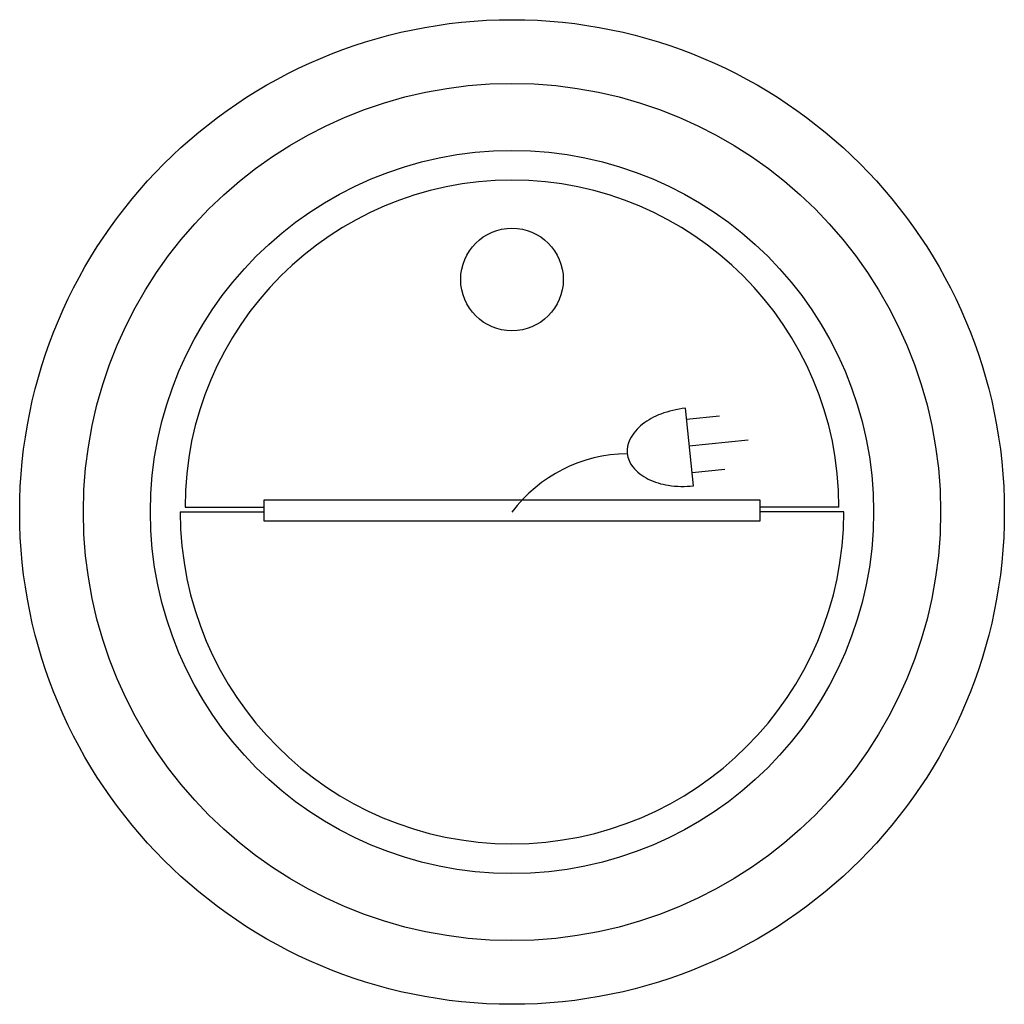
# Model space of a CAD drawing. Extents: x 0 to 11.9, y -11.9 to 0.
import ezdxf

# ---------------------------------------------------------------- set-up
doc = ezdxf.new("R2010")
doc.units = 0
doc.header["$LTSCALE"] = 10
doc.header["$MEASUREMENT"] = 0
for name, color, linetype in [('200', 2, 'CONTINUOUS'), ('204', 1, 'CONTINUOUS'), ('350', 3, 'CONTINUOUS')]:
    doc.layers.add(name, color=color, linetype=linetype)

msp = doc.modelspace()

# ---------------------------------------------------------------- linework, layer by layer
at = {"layer": '200'}
msp.add_circle((5.95, -5.95), 5.95, dxfattribs=at)
at = {"layer": '204'}
for p, q in [((8.95, -5.807), (2.95, -5.807)), ((2.95, -5.807), (2.95, -6.057)), ((8.95, -6.057), (8.95, -5.807)), ((1.998, -5.892), (2.95, -5.892)), ((9.902, -5.892), (8.95, -5.892)), ((1.94, -5.95), (2.95, -5.95)), ((2.95, -6.057), (8.95, -6.057)), ((9.96, -5.95), (8.95, -5.95))]:
    msp.add_line(p, q, dxfattribs=at)
for centre, radius in [((5.95, -5.95), 5.18), ((5.95, -5.95), 4.37), ((5.95, -3.14), 0.62)]:
    msp.add_circle(centre, radius, dxfattribs=at)
for centre, radius, start, end in [((5.95, -5.892), 3.952, 0, 180), ((5.95, -5.95), 4.01, 180, 0)]:
    msp.add_arc(centre, radius, start, end, dxfattribs=at)
at = {"layer": '350'}
for p, q in [((8.143, -5.634), (8.045, -4.696)), ((8.059, -4.829), (8.457, -4.787)), ((8.092, -5.15), (8.804, -5.076)), ((8.126, -5.472), (8.524, -5.431))]:
    msp.add_line(p, q, dxfattribs=at)
msp.add_lwpolyline([(8.045, -4.696, 0.063324), (7.749, -4.766, 0.07639), (7.528, -4.889, 0.107132), (7.376, -5.072, 0.301668), (7.41, -5.404, 0.107132), (7.597, -5.552, 0.07639), (7.839, -5.627, 0.063324), (8.143, -5.634, 0.063324)], format="xyb", dxfattribs=at)
msp.add_arc((7.358, -7.006), 1.76, 90.5583, 143.148, dxfattribs=at)

doc.saveas('drawing.dxf')
